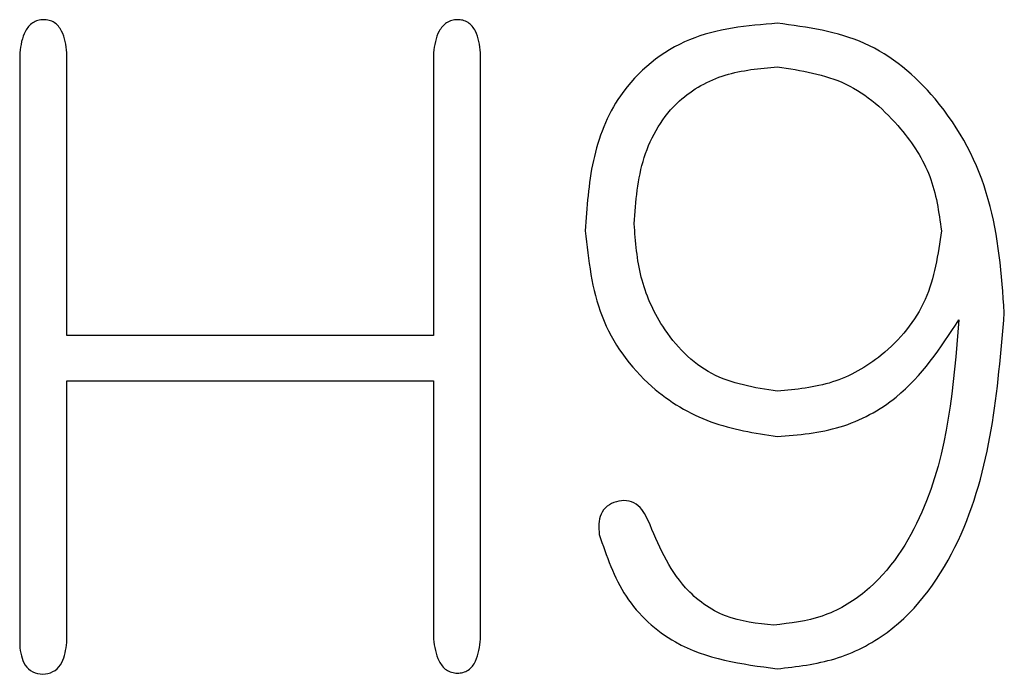
# Model space of a CAD drawing. Extents: x 0 to 570, y -1 to 746.
# Drawn here: x 225 to 226, y 236 to 236 of the extents above; entities that cross this region are included whole.
import ezdxf

# ---------------------------------------------------------------- set-up
doc = ezdxf.new("R2010")
doc.units = 0
doc.linetypes.add('SLD-实线', pattern=[0])
doc.layers.get('0').update_dxf_attribs({"linetype": 'CONTINUOUS'})

msp = doc.modelspace()

# ---------------------------------------------------------------- linework, layer by layer
at = {"color": 7, "linetype": 'SLD-实线'}
for p, q in [((224.98558, 235.98867), (224.98558, 235.53578)), ((225.02138, 235.77354), (225.02138, 235.98867)), ((225.30025, 235.98867), (225.30025, 235.77354)), ((225.33616, 235.54247), (225.33616, 235.98867)), ((225.30025, 235.77354), (225.02138, 235.77354)), ((225.02138, 235.53982), (225.02138, 235.73901)), ((225.02138, 235.73901), (225.30025, 235.73901)), ((225.30025, 235.73901), (225.30025, 235.54247))]:
    msp.add_line(p, q, dxfattribs=at)
for points, knots in [([(225.02138, 235.98867), (225.02075, 235.99442), (225.0198, 236.00304), (225.01332, 236.01129), (225.00799, 236.01356), (225.00369, 236.01401), (224.9994, 236.01349), (224.99412, 236.01113), (224.98764, 236.00295), (224.9864, 235.99438), (224.98558, 235.98867)], [0, 0, 0, 0, 0.249842, 0.374461, 0.437234, 0.500004, 0.562752, 0.625547, 0.750038, 1, 1, 1, 1]), ([(225.33616, 235.98867), (225.33543, 235.99442), (225.33453, 236.00163), (225.32995, 236.00895), (225.32673, 236.01187), (225.32271, 236.01358), (225.31841, 236.014), (225.31411, 236.0135), (225.30882, 236.01115), (225.30232, 236.00297), (225.30108, 235.99439), (225.30025, 235.98867)], [0, 0, 0, 0, 0.249594, 0.312378, 0.375008, 0.437711, 0.500437, 0.563133, 0.625876, 0.750254, 1, 1, 1, 1]), ([(225.56181, 236.01119), (225.53888, 236.00922), (225.49311, 236.00529), (225.44046, 235.96275), (225.41924, 235.90689), (225.41691, 235.87113), (225.41574, 235.85321)], [0, 0, 0, 0, 0.27986, 0.558411, 0.778813, 1, 1, 1, 1]), ([(225.73445, 235.79075), (225.73235, 235.81996), (225.72816, 235.87821), (225.68988, 235.95189), (225.63055, 236.00184), (225.5847, 236.00808), (225.56181, 236.01119)], [0, 0, 0, 0, 0.28097, 0.560431, 0.780547, 1, 1, 1, 1]), ([(225.45292, 235.85853), (225.45416, 235.87562), (225.45663, 235.90967), (225.48193, 235.95263), (225.52165, 235.97432), (225.5484, 235.9768), (225.56181, 235.97804)], [0, 0, 0, 0, 0.280842, 0.559421, 0.779205, 1, 1, 1, 1]), ([(225.56181, 235.97804), (225.57988, 235.97525), (225.61603, 235.96966), (225.65477, 235.93497), (225.68066, 235.89569), (225.68465, 235.86737), (225.68664, 235.85321)], [0, 0, 0, 0, 0.279506, 0.55939, 0.779876, 1, 1, 1, 1]), ([(225.56181, 235.73104), (225.54439, 235.73382), (225.50951, 235.73937), (225.47422, 235.77618), (225.45609, 235.81746), (225.45398, 235.84483), (225.45292, 235.85853)], [0, 0, 0, 0, 0.279025, 0.558506, 0.779025, 1, 1, 1, 1]), ([(225.41574, 235.85321), (225.41813, 235.83096), (225.42289, 235.78664), (225.46047, 235.73448), (225.51018, 235.7048), (225.54464, 235.69927), (225.56181, 235.69652)], [0, 0, 0, 0, 0.280901, 0.559358, 0.780388, 1, 1, 1, 1]), ([(225.68664, 235.85321), (225.68404, 235.83518), (225.67883, 235.79909), (225.64568, 235.75858), (225.60448, 235.73525), (225.57604, 235.73245), (225.56181, 235.73104)], [0, 0, 0, 0, 0.279405, 0.559237, 0.77939, 1, 1, 1, 1]), ([(225.56181, 235.51985), (225.57663, 235.52156), (225.60625, 235.52499), (225.66023, 235.55234), (225.72204, 235.6414), (225.72948, 235.73098), (225.73445, 235.79075)], [0, 0, 0, 0, 0.125666, 0.251175, 0.50035, 1, 1, 1, 1]), ([(225.69992, 235.78544), (225.69585, 235.73515), (225.68975, 235.65975), (225.6407, 235.58347), (225.59664, 235.55752), (225.57165, 235.55457), (225.55916, 235.5531)], [0, 0, 0, 0, 0.499814, 0.749265, 0.87458, 1, 1, 1, 1]), ([(225.56181, 235.69652), (225.57799, 235.6979), (225.61032, 235.70068), (225.66278, 235.72897), (225.68584, 235.76403), (225.69992, 235.78544)], [0, 0, 0, 0, 0.280812, 0.56094, 1, 1, 1, 1]), ([(225.46354, 235.63277), (225.4624, 235.6351), (225.46012, 235.63975), (225.45481, 235.6457), (225.44715, 235.64833), (225.43932, 235.64735), (225.43208, 235.64414), (225.42549, 235.6355), (225.42601, 235.62749), (225.42636, 235.62215)], [0, 0, 0, 0, 0.125672, 0.251024, 0.375818, 0.501098, 0.626359, 0.751177, 1, 1, 1, 1]), ([(225.55916, 235.5531), (225.54657, 235.55436), (225.52149, 235.55687), (225.48375, 235.58448), (225.47121, 235.61444), (225.46354, 235.63277)], [0, 0, 0, 0, 0.280997, 0.560111, 1, 1, 1, 1]), ([(225.42636, 235.62215), (225.43189, 235.60575), (225.44291, 235.57304), (225.49023, 235.52948), (225.53467, 235.5235), (225.56181, 235.51985)], [0, 0, 0, 0, 0.281342, 0.561005, 1, 1, 1, 1]), ([(225.30025, 235.54247), (225.30108, 235.53666), (225.30233, 235.52796), (225.30868, 235.51944), (225.31404, 235.51695), (225.31841, 235.51645), (225.32279, 235.51688), (225.32821, 235.51926), (225.33445, 235.52793), (225.33547, 235.53665), (225.33616, 235.54247)], [0, 0, 0, 0, 0.250023, 0.374635, 0.437359, 0.500117, 0.562895, 0.62558, 0.750119, 1, 1, 1, 1]), ([(224.98558, 235.53578), (224.98658, 235.53043), (224.98809, 235.52239), (224.99716, 235.51604), (225.00519, 235.51547), (225.01292, 235.51805), (225.01972, 235.52661), (225.02072, 235.53453), (225.02138, 235.53982)], [0, 0, 0, 0, 0.249237, 0.373699, 0.499156, 0.6242, 0.749399, 1, 1, 1, 1])]:
    msp.add_open_spline(points, degree=3, knots=knots, dxfattribs=at)

doc.saveas('drawing.dxf')
